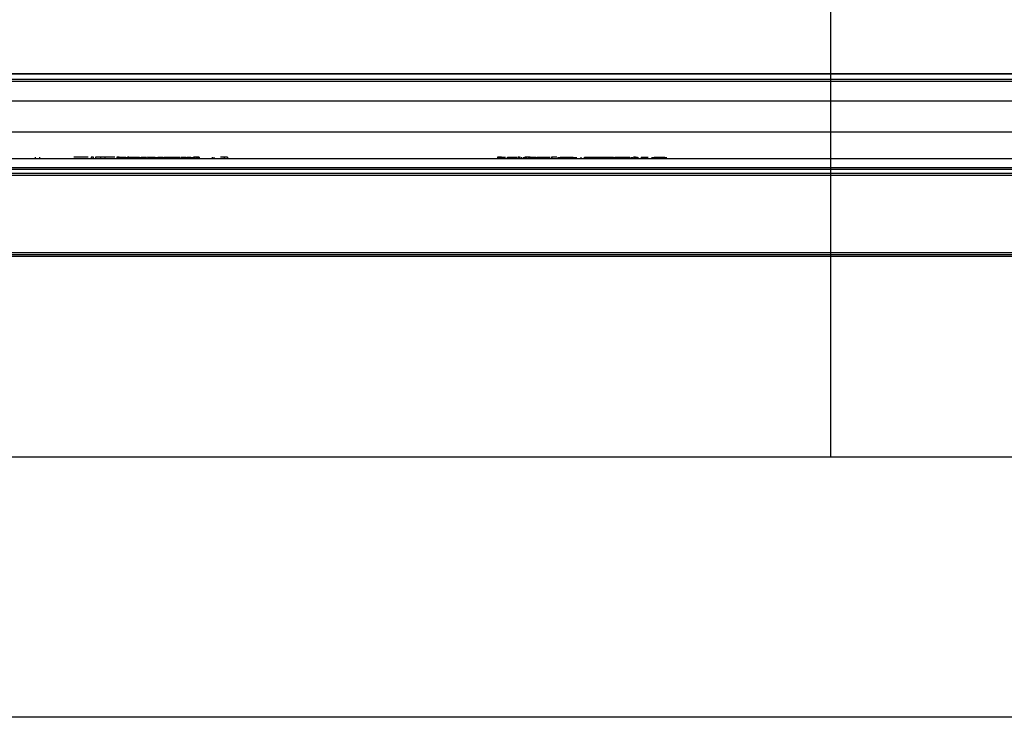
# Model space of a CAD drawing. Units: millimetres. Extents: x 0 to 415, y 0 to 291.
# Drawn here: x 214 to 218, y 68 to 71 of the extents above; entities that cross this region are included whole.
import ezdxf
from ezdxf.lldxf.tags import DXFTag

# ---------------------------------------------------------------- set-up
doc = ezdxf.new("R2010")
doc.units = ezdxf.units.MM
for name, color, linetype in [('AC89020001', 7, 'Continuous'), ('AC89020002', 7, 'Continuous'), ('AC89440011', 7, 'Continuous'), ('Default', 7, 'Continuous'), ('GA89010005', 7, 'Continuous'), ('GA89010006', 7, 'Continuous'), ('IM89510004', 7, 'Continuous'), ('IM89510007', 7, 'Continuous'), ('M289030004', 7, 'Continuous'), ('M289030005', 7, 'Continuous')]:
    doc.layers.add(name, color=color, linetype=linetype)
tags = doc.linetypes.add('HIDDEN2', pattern=[4.7625, 3.175, -1.5875]).pattern_tags.tags
tags[6:7] = [DXFTag(74, 4), DXFTag(75, 0), DXFTag(340, '0'), DXFTag(46, 0.0), DXFTag(50, 0.0), DXFTag(44, 0.0), DXFTag(45, 0.0)]
tags[4:5] = [DXFTag(74, 4), DXFTag(75, 0), DXFTag(340, '0'), DXFTag(46, 0.0), DXFTag(50, 0.0), DXFTag(44, 0.0), DXFTag(45, 0.0)]

# ---------------------------------------------------------------- blocks, each defined once
blk = doc.blocks.new('SE3')
at = {"layer": 'AC89020001', "color": 7, "linetype": 'HIDDEN2'}
for p, q in [((187.6722, 70.74), (234.8322, 70.74)), ((187.6722, 70.5), (234.8322, 70.5))]:
    blk.add_line(p, q, dxfattribs=at)
at = {"layer": 'AC89020002', "color": 7, "linetype": 'HIDDEN2'}
for p, q in [((189.7422, 70.3882), (232.4622, 70.3882)), ((213.7101, 70.3949), (213.7101, 70.3874)), ((213.728, 70.3942), (213.728, 70.3882)), ((213.9306, 70.3942), (213.8708, 70.3942)), ((213.953, 70.3942), (213.943, 70.3942)), ((213.943, 70.3942), (213.943, 70.3882)), ((213.9508, 70.3942), (213.9508, 70.3882)), ((213.953, 70.3874), (213.953, 70.3949)), ((214.0413, 70.3942), (213.9606, 70.3942)), ((213.961, 70.3942), (213.961, 70.3882)), ((213.9812, 70.3942), (213.9812, 70.3882)), ((214.0001, 70.3942), (214.0001, 70.3882)), ((214.0493, 70.3949), (214.0493, 70.3874)), ((214.0592, 70.3942), (214.0493, 70.3942)), ((214.05, 70.3942), (214.05, 70.3882)), ((214.05, 70.3942), (214.0658, 70.3942)), ((214.0524, 70.3942), (214.0524, 70.3882)), ((214.0592, 70.3942), (214.0592, 70.3882)), ((214.0658, 70.3942), (214.0658, 70.3882)), ((214.0658, 70.3942), (214.0874, 70.3942)), ((214.0667, 70.3949), (214.0667, 70.3874)), ((214.0675, 70.3942), (214.0675, 70.3882)), ((214.0712, 70.3942), (214.0712, 70.3882)), ((214.0751, 70.3942), (214.0751, 70.3882)), ((214.0792, 70.3942), (214.0792, 70.3882)), ((214.0805, 70.3949), (214.0805, 70.3874)), ((214.0807, 70.3949), (214.0807, 70.3874)), ((214.081, 70.3942), (214.081, 70.3882)), ((214.0839, 70.3942), (214.0839, 70.3882)), ((214.0843, 70.3942), (214.0843, 70.3882)), ((214.0855, 70.3942), (214.0855, 70.3882)), ((214.0874, 70.3942), (214.0874, 70.3882)), ((214.0916, 70.3942), (214.0916, 70.3882)), ((214.0922, 70.3949), (214.0922, 70.3874)), ((214.0923, 70.3942), (214.0922, 70.3942)), ((214.0923, 70.3942), (214.0923, 70.3882)), ((214.0923, 70.3942), (214.1003, 70.3942)), ((214.0951, 70.3942), (214.0951, 70.3882)), ((214.0954, 70.3942), (214.0954, 70.3882)), ((214.0994, 70.3942), (214.0954, 70.3942)), ((214.0989, 70.3942), (214.0989, 70.3882)), ((214.1003, 70.3942), (214.1003, 70.3882)), ((214.1003, 70.3942), (214.1117, 70.3942)), ((214.1013, 70.3942), (214.1013, 70.3882)), ((214.1053, 70.3942), (214.1053, 70.3882)), ((214.1094, 70.3942), (214.1094, 70.3882)), ((214.1117, 70.3942), (214.1117, 70.3882)), ((214.1117, 70.3942), (214.1426, 70.3942)), ((214.1166, 70.3942), (214.1166, 70.3882)), ((214.1223, 70.3942), (214.1223, 70.3882)), ((214.1289, 70.3949), (214.1289, 70.3874)), ((214.1295, 70.3942), (214.1295, 70.3882)), ((214.1325, 70.3942), (214.1325, 70.3882)), ((214.1366, 70.3942), (214.1366, 70.3882)), ((214.1369, 70.3942), (214.1369, 70.3882)), ((214.1423, 70.3942), (214.1423, 70.3882)), ((214.1426, 70.3942), (214.1426, 70.3882)), ((214.1426, 70.3942), (214.1437, 70.3942)), ((214.143, 70.3942), (214.143, 70.3882)), ((214.1476, 70.3949), (214.1476, 70.3874)), ((214.1502, 70.3942), (214.1502, 70.3882)), ((214.1511, 70.3942), (214.1511, 70.3882)), ((214.1511, 70.3942), (214.1697, 70.3942)), ((214.1578, 70.3942), (214.1578, 70.3882)), ((214.1587, 70.3942), (214.1587, 70.3882)), ((214.1697, 70.3942), (214.1697, 70.3882)), ((214.1751, 70.3942), (214.1741, 70.3942)), ((214.1783, 70.3949), (214.1783, 70.3874)), ((214.1783, 70.3942), (214.188, 70.3942)), ((214.1784, 70.3942), (214.1784, 70.3882)), ((214.18, 70.3942), (214.18, 70.3882)), ((214.1874, 70.3942), (214.1874, 70.3882)), ((214.1875, 70.3942), (214.1875, 70.3882)), ((214.188, 70.3942), (214.188, 70.3882)), ((214.188, 70.3942), (214.1998, 70.3942)), ((214.1891, 70.3942), (214.1891, 70.3882)), ((214.195, 70.3942), (214.195, 70.3882)), ((214.1991, 70.3942), (214.1991, 70.3882)), ((214.1994, 70.3949), (214.1994, 70.3874)), ((214.1998, 70.3942), (214.2068, 70.3942)), ((214.2057, 70.3942), (214.2057, 70.3882)), ((214.2063, 70.3942), (214.2063, 70.3882)), ((214.2068, 70.3942), (214.2068, 70.3882)), ((214.2068, 70.3942), (214.2091, 70.3942)), ((214.2091, 70.3942), (214.2091, 70.3882)), ((214.2132, 70.3942), (214.2132, 70.3882)), ((214.2175, 70.3942), (214.2175, 70.3882)), ((214.2179, 70.3942), (214.2179, 70.3882)), ((214.2194, 70.3942), (214.2194, 70.3882)), ((214.2196, 70.3942), (214.2196, 70.3882)), ((214.2196, 70.3942), (214.2356, 70.3942)), ((214.221, 70.3942), (214.221, 70.3882)), ((214.2276, 70.3942), (214.2276, 70.3882)), ((214.2276, 70.3942), (214.2309, 70.3942)), ((214.2317, 70.3942), (214.2317, 70.3882)), ((214.2321, 70.3942), (214.2321, 70.3882)), ((214.2341, 70.3942), (214.2341, 70.3882)), ((214.2347, 70.3942), (214.2347, 70.3882)), ((214.2356, 70.3942), (214.2356, 70.3882)), ((214.2356, 70.3942), (214.2419, 70.3942)), ((214.2398, 70.3942), (214.2398, 70.3882)), ((214.2412, 70.3942), (214.2412, 70.3882)), ((214.2417, 70.3942), (214.2417, 70.3882)), ((214.2419, 70.3874), (214.2419, 70.3949)), ((214.2427, 70.3942), (214.2427, 70.3882)), ((214.2448, 70.3942), (214.2448, 70.3882)), ((214.2465, 70.3942), (214.2738, 70.3942)), ((214.2467, 70.3874), (214.2467, 70.3949)), ((214.2532, 70.3942), (214.2532, 70.3882)), ((214.2533, 70.3942), (214.2533, 70.3882)), ((214.2586, 70.3942), (214.2586, 70.3882)), ((214.261, 70.3942), (214.261, 70.3882)), ((214.2622, 70.3942), (214.2622, 70.3882)), ((214.2625, 70.3874), (214.2625, 70.3949)), ((214.2626, 70.3942), (214.2626, 70.3882)), ((214.2724, 70.3942), (214.2724, 70.3882)), ((214.2738, 70.3942), (214.2738, 70.3882)), ((214.2738, 70.3942), (214.2787, 70.3942)), ((214.2787, 70.3942), (214.2902, 70.3942)), ((214.2805, 70.3942), (214.2805, 70.3882)), ((214.2829, 70.3942), (214.2829, 70.3882)), ((214.286, 70.3942), (214.286, 70.3882)), ((214.2881, 70.3942), (214.2881, 70.3882)), ((214.2894, 70.3942), (214.2894, 70.3882)), ((214.2895, 70.3942), (214.2895, 70.3882)), ((214.2902, 70.3942), (214.2902, 70.3882)), ((214.2902, 70.3942), (214.3036, 70.3942)), ((214.2933, 70.3874), (214.2933, 70.3949)), ((214.2966, 70.3942), (214.2966, 70.3882)), ((214.2974, 70.3942), (214.2974, 70.3882)), ((214.3036, 70.3942), (214.3036, 70.3882)), ((214.3036, 70.3942), (214.3119, 70.3942)), ((214.3063, 70.3942), (214.3063, 70.3882)), ((214.3111, 70.3942), (214.3111, 70.3882)), ((214.3119, 70.3874), (214.3119, 70.3949)), ((214.3158, 70.3942), (214.3202, 70.3942)), ((214.3183, 70.3942), (214.3183, 70.3882)), ((214.3202, 70.3942), (214.3202, 70.3882)), ((214.3202, 70.3942), (214.3372, 70.3942)), ((214.3272, 70.3942), (214.3272, 70.3882)), ((214.3297, 70.3942), (214.3297, 70.3882)), ((214.3365, 70.3942), (214.3365, 70.3882)), ((214.3414, 70.3942), (214.3414, 70.3882)), ((214.3414, 70.3942), (214.3571, 70.3942)), ((214.3444, 70.3942), (214.3444, 70.3882)), ((214.3454, 70.3942), (214.3454, 70.3882)), ((214.3459, 70.3942), (214.3459, 70.3882)), ((214.3472, 70.3942), (214.3472, 70.3882)), ((214.3491, 70.3942), (214.3491, 70.3882)), ((214.3494, 70.3874), (214.3494, 70.3949)), ((214.3569, 70.3942), (214.3569, 70.3882)), ((214.3571, 70.3942), (214.3571, 70.3882)), ((214.36, 70.3942), (214.36, 70.3882)), ((214.3602, 70.3874), (214.3602, 70.3949)), ((214.3604, 70.3874), (214.3604, 70.3949)), ((214.363, 70.3942), (214.363, 70.3882)), ((214.3676, 70.3942), (214.3733, 70.3942)), ((214.3738, 70.3942), (214.3682, 70.3942)), ((214.3705, 70.3942), (214.3705, 70.3882)), ((214.3733, 70.3942), (214.3733, 70.3882)), ((214.3738, 70.3874), (214.3738, 70.3949)), ((214.3907, 70.3942), (214.3739, 70.3942)), ((214.3807, 70.3942), (214.3807, 70.3882)), ((214.3807, 70.3942), (214.3914, 70.3942)), ((214.3907, 70.3942), (214.3907, 70.3882)), ((214.3914, 70.3874), (214.3914, 70.3949)), ((214.4456, 70.3942), (214.4456, 70.3882)), ((214.4528, 70.3874), (214.4528, 70.3949)), ((214.5081, 70.3942), (214.4796, 70.3942)), ((214.4951, 70.3942), (214.4951, 70.3882)), ((214.5081, 70.3942), (214.5081, 70.3882)), ((215.6287, 70.3949), (215.6287, 70.3874)), ((215.6287, 70.3942), (215.6287, 70.3882)), ((215.6451, 70.3942), (215.6287, 70.3942)), ((215.6287, 70.3942), (215.6438, 70.3942)), ((215.6438, 70.3942), (215.6624, 70.3942)), ((215.6451, 70.3942), (215.6451, 70.3882)), ((215.6577, 70.3942), (215.6577, 70.3882)), ((215.6689, 70.3949), (215.6689, 70.3874)), ((215.6712, 70.3942), (215.6712, 70.3882)), ((215.6712, 70.3942), (215.6973, 70.3942)), ((215.6811, 70.3949), (215.6811, 70.3874)), ((215.6831, 70.3942), (215.6831, 70.3882)), ((215.6848, 70.3942), (215.6848, 70.3882)), ((215.6922, 70.3942), (215.6922, 70.3882)), ((215.6973, 70.3942), (215.7088, 70.3942)), ((215.7001, 70.3942), (215.7001, 70.3882)), ((215.7135, 70.3949), (215.7135, 70.3874)), ((215.7198, 70.3942), (215.7135, 70.3942)), ((215.7145, 70.3942), (215.7145, 70.3882)), ((215.7145, 70.3942), (215.7241, 70.3942)), ((215.7162, 70.3942), (215.7162, 70.3882)), ((215.7205, 70.3942), (215.7205, 70.3882)), ((215.7282, 70.3942), (215.7282, 70.3882)), ((215.7364, 70.3942), (215.7364, 70.3882)), ((215.7384, 70.3942), (215.7384, 70.3882)), ((215.7392, 70.3942), (215.7392, 70.3882)), ((215.7429, 70.3949), (215.7429, 70.3874)), ((215.7645, 70.3942), (215.7429, 70.3942)), ((215.7476, 70.3949), (215.7476, 70.3874)), ((215.7549, 70.3942), (215.7607, 70.3942)), ((215.7637, 70.3942), (215.7637, 70.3882)), ((215.7637, 70.3942), (215.7893, 70.3942)), ((215.764, 70.3942), (215.764, 70.3882)), ((215.7685, 70.3942), (215.7685, 70.3882)), ((215.7699, 70.3942), (215.7699, 70.3882)), ((215.7748, 70.3942), (215.7748, 70.3882)), ((215.7751, 70.3942), (215.7751, 70.3882)), ((215.7783, 70.3949), (215.7783, 70.3874)), ((215.7803, 70.3942), (215.7803, 70.3882)), ((215.7809, 70.3942), (215.7809, 70.3882)), ((215.7867, 70.3942), (215.7867, 70.3882)), ((215.7881, 70.3942), (215.7881, 70.3882)), ((215.7918, 70.3942), (215.7918, 70.3882)), ((215.7938, 70.3942), (215.7938, 70.3882)), ((215.794, 70.3949), (215.794, 70.3874)), ((215.794, 70.3942), (215.8026, 70.3942)), ((215.7941, 70.3942), (215.7941, 70.3882)), ((215.8026, 70.3942), (215.8026, 70.3882)), ((215.8026, 70.3942), (215.8227, 70.3942)), ((215.8053, 70.3942), (215.8053, 70.3882)), ((215.8068, 70.3942), (215.8068, 70.3882)), ((215.8105, 70.3942), (215.8105, 70.3882)), ((215.812, 70.3942), (215.812, 70.3882)), ((215.8126, 70.3942), (215.8126, 70.3882)), ((215.8168, 70.3942), (215.8168, 70.3882)), ((215.817, 70.3942), (215.817, 70.3882)), ((215.8206, 70.3942), (215.8206, 70.3882)), ((215.8216, 70.3942), (215.8216, 70.3882)), ((215.8227, 70.3942), (215.8227, 70.3882)), ((215.8227, 70.3942), (215.8474, 70.3942)), ((215.8276, 70.3942), (215.8276, 70.3882)), ((215.8362, 70.3942), (215.8362, 70.3882)), ((215.837, 70.3942), (215.837, 70.3882)), ((215.8401, 70.3942), (215.8401, 70.3882)), ((215.8428, 70.3942), (215.8428, 70.3882)), ((215.8528, 70.3949), (215.8528, 70.3874)), ((215.8686, 70.3942), (215.8528, 70.3942)), ((215.8529, 70.3949), (215.8529, 70.3874)), ((215.8535, 70.3942), (215.8535, 70.3882)), ((215.8552, 70.3942), (215.8552, 70.3882)), ((215.8752, 70.3942), (215.8686, 70.3942)), ((215.8791, 70.3949), (215.8791, 70.3874)), ((215.8813, 70.3942), (215.8813, 70.3882)), ((215.8853, 70.3942), (215.8853, 70.3882)), ((215.888, 70.3942), (215.888, 70.3882)), ((215.889, 70.3942), (215.889, 70.3882)), ((215.8895, 70.3942), (215.9122, 70.3942)), ((215.8916, 70.3942), (215.8916, 70.3882)), ((215.8921, 70.3942), (215.8921, 70.3882)), ((215.9042, 70.3942), (215.9042, 70.3882)), ((215.9074, 70.3942), (215.9074, 70.3882)), ((215.912, 70.3942), (215.912, 70.3882)), ((215.9122, 70.3942), (215.9122, 70.3882)), ((215.9122, 70.3942), (215.9429, 70.3942)), ((215.9148, 70.3882), (215.9148, 70.3942)), ((215.9156, 70.3942), (215.9156, 70.3882)), ((215.9175, 70.3942), (215.9175, 70.3882)), ((215.919, 70.3942), (215.919, 70.3882)), ((215.9216, 70.3942), (215.9216, 70.3882)), ((215.9429, 70.3942), (215.9429, 70.3882)), ((215.9438, 70.3942), (215.9438, 70.3882)), ((215.9453, 70.3942), (215.9453, 70.3882)), ((215.9471, 70.3942), (215.9471, 70.3882)), ((215.952, 70.3942), (215.952, 70.3882)), ((215.9521, 70.3942), (215.9521, 70.3882)), ((215.9528, 70.3942), (215.9528, 70.3882)), ((215.9541, 70.3942), (215.9541, 70.3882)), ((215.9548, 70.3942), (215.9548, 70.3882)), ((215.9556, 70.3942), (215.9556, 70.3882)), ((215.9749, 70.3942), (215.9749, 70.3882)), ((215.9902, 70.3942), (216.0331, 70.3942)), ((215.9905, 70.3942), (215.9905, 70.3882)), ((215.9907, 70.3874), (215.9907, 70.3949)), ((216.0029, 70.3942), (216.0029, 70.3882)), ((216.003, 70.3942), (216.003, 70.3882)), ((216.0084, 70.3942), (216.0084, 70.3882)), ((216.0104, 70.3942), (216.0104, 70.3882)), ((216.0165, 70.3942), (216.0165, 70.3882)), ((216.0168, 70.3942), (216.0168, 70.3882)), ((216.0331, 70.3942), (216.0331, 70.3882)), ((216.0331, 70.3942), (216.0779, 70.3942)), ((216.0345, 70.3949), (216.0345, 70.3874)), ((216.035, 70.3942), (216.035, 70.3882)), ((216.0354, 70.3942), (216.0354, 70.3882)), ((216.0368, 70.3942), (216.0368, 70.3882)), ((216.0426, 70.3942), (216.0426, 70.3882)), ((216.0432, 70.3942), (216.0432, 70.3882)), ((216.045, 70.3942), (216.045, 70.3882)), ((216.0453, 70.3874), (216.0453, 70.3949)), ((216.0462, 70.3942), (216.0462, 70.3882)), ((216.0469, 70.3949), (216.0469, 70.3874)), ((216.0474, 70.3942), (216.0474, 70.3882)), ((216.0498, 70.3942), (216.0498, 70.3882)), ((216.0509, 70.3942), (216.0509, 70.3882)), ((216.051, 70.3942), (216.051, 70.3882)), ((216.0534, 70.3942), (216.0534, 70.3882)), ((216.0537, 70.3942), (216.0537, 70.3882)), ((216.0544, 70.3949), (216.0544, 70.3874)), ((216.0545, 70.3942), (216.0545, 70.3882)), ((216.0549, 70.3942), (216.0549, 70.3882)), ((216.0557, 70.3942), (216.0557, 70.3882)), ((216.0563, 70.3942), (216.0563, 70.3882)), ((216.0563, 70.3942), (216.0563, 70.3882)), ((216.0578, 70.3942), (216.0578, 70.3882)), ((216.0583, 70.3942), (216.0583, 70.3882)), ((216.0587, 70.3942), (216.0587, 70.3882)), ((216.0619, 70.3874), (216.0619, 70.3949)), ((216.0633, 70.3942), (216.0633, 70.3882)), ((216.0636, 70.3942), (216.0636, 70.3882)), ((216.0648, 70.3942), (216.0648, 70.3882)), ((216.0656, 70.3942), (216.0656, 70.3882)), ((216.0664, 70.3942), (216.0664, 70.3882)), ((216.0758, 70.3949), (216.0758, 70.3874)), ((216.0758, 70.3942), (216.0909, 70.3942)), ((216.076, 70.3942), (216.076, 70.3882)), ((216.0811, 70.3942), (216.0811, 70.3882)), ((216.0818, 70.3942), (216.0818, 70.3882)), ((216.0834, 70.3874), (216.0834, 70.3949)), ((216.0909, 70.3942), (216.1108, 70.3942)), ((216.0927, 70.3942), (216.0927, 70.3882)), ((216.0929, 70.3942), (216.0929, 70.3882)), ((216.0933, 70.3949), (216.0933, 70.3874)), ((216.0941, 70.3942), (216.0941, 70.3882)), ((216.0967, 70.3942), (216.0996, 70.3942)), ((216.0996, 70.3942), (216.0996, 70.3882)), ((216.0996, 70.3942), (216.1069, 70.3942)), ((216.0997, 70.3942), (216.0997, 70.3882)), ((216.1018, 70.3942), (216.1018, 70.3882)), ((216.1023, 70.3942), (216.1023, 70.3882)), ((216.1055, 70.3942), (216.1055, 70.3882)), ((216.107, 70.3942), (216.107, 70.3882)), ((216.1076, 70.3942), (216.1076, 70.3882)), ((216.1102, 70.3942), (216.1102, 70.3882)), ((216.1103, 70.3942), (216.1103, 70.3882)), ((216.1108, 70.3942), (216.1108, 70.3882)), ((216.1109, 70.3874), (216.1109, 70.3949)), ((216.1111, 70.3942), (216.1111, 70.3882)), ((216.1123, 70.3942), (216.1123, 70.3882)), ((216.1139, 70.3942), (216.1139, 70.3882)), ((216.1146, 70.3942), (216.1146, 70.3882)), ((216.1148, 70.3942), (216.1148, 70.3882)), ((216.1164, 70.3942), (216.1164, 70.3882)), ((216.1165, 70.3942), (216.1165, 70.3882)), ((216.1165, 70.3942), (216.1537, 70.3942)), ((216.1173, 70.3942), (216.1173, 70.3882)), ((216.121, 70.3942), (216.121, 70.3882)), ((216.1218, 70.3942), (216.1218, 70.3882)), ((216.1227, 70.3874), (216.1227, 70.3949)), ((216.1231, 70.3942), (216.1231, 70.3882)), ((216.1232, 70.3942), (216.1232, 70.3882)), ((216.1239, 70.3942), (216.1239, 70.3882)), ((216.1243, 70.3942), (216.1243, 70.3882)), ((216.1244, 70.3942), (216.1244, 70.3882)), ((216.1267, 70.3949), (216.1267, 70.3874)), ((216.1278, 70.3942), (216.1278, 70.3882)), ((216.1445, 70.3942), (216.1445, 70.3882)), ((216.1537, 70.3942), (216.1537, 70.3882)), ((216.1537, 70.3942), (216.1776, 70.3942)), ((216.1751, 70.3942), (216.1751, 70.3882)), ((216.1776, 70.3942), (216.1776, 70.3882)), ((216.1848, 70.3942), (216.1848, 70.3882)), ((216.1849, 70.3942), (216.1849, 70.3882)), ((216.1873, 70.3874), (216.1873, 70.3949)), ((216.1908, 70.3942), (216.1908, 70.3882)), ((216.2011, 70.3942), (216.1928, 70.3942)), ((216.1969, 70.3942), (216.2107, 70.3942)), ((216.2107, 70.3942), (216.2107, 70.3882)), ((216.2134, 70.3874), (216.2134, 70.3949)), ((216.225, 70.3942), (216.225, 70.3882)), ((216.225, 70.3942), (216.2541, 70.3942)), ((216.2253, 70.3942), (216.2253, 70.3882)), ((216.2695, 70.3942), (216.2695, 70.3882)), ((216.2716, 70.3874), (216.2716, 70.3949)), ((216.2716, 70.3942), (216.2716, 70.3882)), ((216.2731, 70.3874), (216.2731, 70.3949)), ((216.274, 70.3942), (216.274, 70.3882)), ((216.2741, 70.3942), (216.2741, 70.3882)), ((216.276, 70.3942), (216.276, 70.3882)), ((216.2786, 70.3942), (216.3002, 70.3942)), ((216.2834, 70.3942), (216.2834, 70.3882)), ((216.2864, 70.3942), (216.2864, 70.3882)), ((216.2885, 70.3942), (216.2885, 70.3882)), ((216.2914, 70.3874), (216.2914, 70.3949)), ((216.2929, 70.3942), (216.2929, 70.3882)), ((216.2977, 70.3942), (216.2977, 70.3882)), ((216.2987, 70.3942), (216.2987, 70.3882)), ((216.3, 70.3942), (216.3, 70.3882)), ((216.3002, 70.3942), (216.3002, 70.3882)), ((216.3002, 70.3942), (216.3231, 70.3942)), ((216.3007, 70.3942), (216.3007, 70.3882)), ((216.3106, 70.3874), (216.3106, 70.3949)), ((216.3141, 70.3874), (216.3141, 70.3949)), ((216.3178, 70.3874), (216.3178, 70.3949)), ((216.3231, 70.3942), (216.3231, 70.3949)), ((216.3231, 70.3942), (216.3231, 70.3882)), ((216.3231, 70.3874), (216.3231, 70.3882)), ((216.3275, 70.3942), (216.3275, 70.3882)), ((216.3294, 70.3942), (216.3294, 70.3882)), ((216.3304, 70.3874), (216.3304, 70.3949))]:
    blk.add_line(p, q, dxfattribs=at)
at = {"layer": 'AC89440011', "color": 7, "linetype": 'HIDDEN2'}
for p, q in [((234.5022, 70.3434), (187.6422, 70.3434)), ((230.9022, 70.3494), (191.2422, 70.3494))]:
    blk.add_line(p, q, dxfattribs=at)
at = {"layer": 'GA89010005', "color": 7, "linetype": 'HIDDEN2'}
for p, q in [((234.8239, 70.74), (187.6205, 70.74)), ((189.6822, 70.71), (232.7622, 70.71)), ((189.6822, 70.32), (232.7622, 70.32))]:
    blk.add_line(p, q, dxfattribs=at)
at = {"layer": 'GA89010006', "color": 7, "linetype": 'Continuous'}
for p, q in [((189.5922, 70.7182), (232.6722, 70.7182)), ((189.5922, 69.9982), (232.6722, 69.9982))]:
    blk.add_line(p, q, dxfattribs=at)
at = {"layer": 'GA89010006', "color": 7, "linetype": 'HIDDEN2'}
for p, q in [((189.5922, 70.6282), (232.6722, 70.6282)), ((189.5922, 70.3282), (232.6722, 70.3282))]:
    blk.add_line(p, q, dxfattribs=at)
at = {"layer": 'IM89510004', "color": 7, "linetype": 'HIDDEN2'}
blk.add_line((217.0122, 69.9834), (217.0122, 115.341), dxfattribs=at)
at = {"layer": 'IM89510004', "color": 7, "linetype": 'Continuous'}
blk.add_line((217.0122, 69.15), (217.0122, 69.9834), dxfattribs=at)
at = {"layer": 'IM89510007', "color": 7, "linetype": 'Continuous'}
for p, q in [((235.3422, 69.15), (211.2822, 69.15)), ((235.3422, 68.07), (184.3422, 68.07))]:
    blk.add_line(p, q, dxfattribs=at)
at = {"layer": 'M289030004', "color": 7, "linetype": 'HIDDEN2'}
blk.add_line((187.3122, 69.99), (234.9522, 69.99), dxfattribs=at)
at = {"layer": 'M289030005', "color": 7, "linetype": 'Continuous'}
blk.add_line((187.337, 69.9834), (234.9273, 69.9834), dxfattribs=at)

msp = doc.modelspace()

# ---------------------------------------------------------------- block references
at = {"layer": 'Default'}
msp.add_blockref('SE3', (0, 0), dxfattribs=at)

doc.saveas('drawing.dxf')
